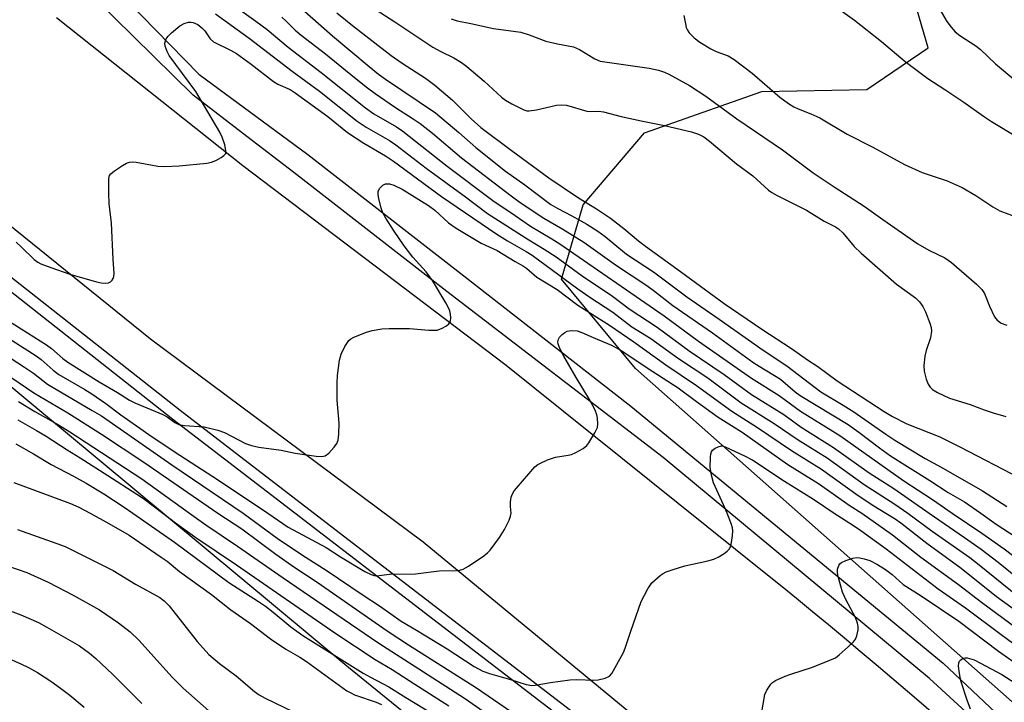
# Model space of a CAD drawing. Units: inches. Extents: x 1231770 to 1237770, y 557454 to 561454.
# Drawn here: x 1234132 to 1234370, y 557954 to 558119 of the extents above; entities that cross this region are included whole.
import ezdxf

# ---------------------------------------------------------------- set-up
doc = ezdxf.new("R2010")
doc.units = ezdxf.units.IN
doc.header["$MEASUREMENT"] = 0
for name, color, linetype in [('NTRL-Trees', 3, 'Continuous'), ('TRANS-Road', 130, 'Continuous'), ('TRANS-Street Sidewalk', 7, 'Continuous'), ('Undefined', 1, 'Continuous')]:
    doc.layers.add(name, color=color, linetype=linetype)

msp = doc.modelspace()

# ---------------------------------------------------------------- linework, layer by layer
at = {"layer": 'NTRL-Trees'}
for points in [[(1234516.16, 557877.73), (1234500.92, 557860.91), (1234474.64, 557864.07), (1234411.88, 557918.75), (1234280.73, 558034.86), (1234262.86, 558056.4), (1234268.11, 558074.27), (1234282.83, 558091.61), (1234311.09, 558101.57), (1234336.43, 558102.12), (1234351.15, 558112.11), (1234347.99, 558123.14), (1234339.6, 558134.8), (1234336.14, 558139.34), (1234292.81, 558176.22), (1234255.5, 558263.98), (1234245.17, 558350.14)], [(1234117.09, 558041.44), (1234211.14, 557963.29), (1234246.91, 557934.15), (1234279.12, 557903.01), (1234318.41, 557867.27), (1234319.28, 557847.8), (1234305.62, 557833.26), (1234280.62, 557837.91), (1234220.74, 557877.16), (1234199.72, 557892.67), (1234149.76, 557920.58), (1234059.5, 557973.19)]]:
    msp.add_lwpolyline(points, dxfattribs=at)
at = {"layer": 'TRANS-Road'}
for points in [[(1234141.22, 558119.45, 0), (1234186.11, 558083.78, 0), (1234249.54, 558035.65, 0), (1234311.71, 557985.79, 0), (1234315.59, 557982.66, 0), (1234319.46, 557979.52, 0), (1234323.32, 557976.36, 0), (1234327.17, 557973.19, 0), (1234331.01, 557970, 0), (1234334.83, 557966.8, 0), (1234338.65, 557963.59, 0), (1234342.45, 557960.36, 0), (1234346.24, 557957.12, 0), (1234350.02, 557953.87, 0), (1234353.79, 557950.6, 0), (1234357.54, 557947.32, 0), (1234361.29, 557944.03, 0), (1234365.02, 557940.72, 0), (1234368.74, 557937.4, 0), (1234372.45, 557934.07, 0)], [(1234370.32, 557872.25, 0), (1234366.71, 557875.66, 0), (1234363.09, 557879.05, 0), (1234359.46, 557882.43, 0), (1234355.81, 557885.81, 0), (1234352.16, 557889.16, 0), (1234348.49, 557892.51, 0), (1234344.82, 557895.85, 0), (1234341.13, 557899.17, 0), (1234337.44, 557902.48, 0), (1234333.73, 557905.78, 0), (1234330.01, 557909.07, 0), (1234326.28, 557912.34, 0), (1234322.55, 557915.61, 0), (1234318.8, 557918.86, 0), (1234315.03, 557922.1, 0), (1234311.26, 557925.33, 0), (1234307.48, 557928.54, 0), (1234303.69, 557931.74, 0), (1234299.89, 557934.93, 0), (1234296.08, 557938.11, 0), (1234229.55, 557993.05, 0), (1234163.92, 558041.98, 0), (1234110.71, 558084.84, 0)]]:
    msp.add_polyline3d(points, dxfattribs=at)
at = {"layer": 'TRANS-Street Sidewalk'}
for points in [[(1234144.65, 558137.52), (1234175.51, 558105.79), (1234201.75, 558086.46), (1234238.65, 558057.8), (1234279.54, 558025.81), (1234354.77, 557963.86), (1234428.13, 557894.68)], [(1234425.63, 557892.17), (1234351.52, 557960.24), (1234287.38, 558013.43), (1234235.29, 558053.46), (1234198.44, 558082.09), (1234187.13, 558090.79), (1234174.18, 558100.75), (1234140.78, 558133.63)]]:
    msp.add_lwpolyline(points, dxfattribs=at)
for points in [[(1234505.52, 557703.64, 0), (1234483.11, 557732.67, 0), (1234425.35, 557798.56, 0), (1234388.79, 557835.01, 0), (1234363.31, 557860.49, 0), (1234361.76, 557861.92, 0), (1234361.41, 557862.24, 0), (1234301.32, 557917.64, 0), (1234265.36, 557948.78, 0), (1234218.36, 557984.85, 0), (1234198.62, 558000.04, 0), (1234169.28, 558022.62, 0), (1234084.5, 558089.39, 0), (1234049.47, 558123.65, 0), (1234013.95, 558165.37, 0), (1234011.95, 558168.35, 0), (1233978.81, 558217.75, 0), (1233967.67, 558237.85, 0), (1233961.38, 558250.84, 0), (1233961.2, 558251.21, 0), (1233955.92, 558262.12, 0), (1233940.21, 558297.36, 0), (1233922.43, 558352.16, 0)], [(1233925.16, 558352.91, 0), (1233942.54, 558299.4, 0), (1233942.87, 558298.38, 0), (1233958.49, 558263.31, 0), (1233970.19, 558239.16, 0), (1233981.23, 558219.23, 0), (1234016.22, 558167.09, 0), (1234034.31, 558145.84, 0), (1234051.55, 558125.58, 0), (1234086.38, 558091.52, 0), (1234171.02, 558024.86, 0), (1234204.11, 557999.4, 0), (1234220.09, 557987.1, 0), (1234267.15, 557950.98, 0), (1234303.21, 557919.76, 0), (1234365.28, 557862.54, 0), (1234373.22, 557854.6, 0), (1234390.79, 557837.02, 0), (1234427.42, 557800.5, 0), (1234485.3, 557734.48, 0), (1234510.6, 557701.7, 0)]]:
    msp.add_polyline3d(points, dxfattribs=at)
at = {"layer": 'Undefined'}
for points, elevation in [([(1234183.31, 558122.83), (1234189.22, 558118.58), (1234191.97, 558116.51), (1234197.06, 558112.28), (1234204.96, 558106.21), (1234215.68, 558097.64), (1234217.7, 558096.23), (1234223.11, 558093.06), (1234224.69, 558092.03), (1234235.32, 558083.65), (1234246.35, 558075.34), (1234251.69, 558071.75), (1234255.44, 558069.13), (1234260.58, 558066.11), (1234262.51, 558064.87), (1234287.57, 558047.59), (1234295.84, 558041.48), (1234308.65, 558032.53), (1234315.28, 558028.35), (1234320.44, 558024.58), (1234329.94, 558018.73), (1234345.32, 558007.82), (1234352.24, 558003.36), (1234356.99, 558000)], 450), ([(1234217.09, 558122), (1234222.77, 558118.39), (1234231.87, 558112.3), (1234233.79, 558111.2), (1234236.91, 558109.75), (1234238.75, 558108.63), (1234240.08, 558107.6), (1234244.21, 558104.08), (1234248.43, 558100.26), (1234249.38, 558099.55), (1234250.92, 558098.67), (1234253.81, 558097.21), (1234254.56, 558096.98), (1234255.09, 558096.94), (1234256.83, 558097.19), (1234261.7, 558098.31), (1234262.78, 558098.39), (1234264.1, 558098.28), (1234269.01, 558096.88), (1234269.85, 558096.81), (1234271.82, 558096.9), (1234273.01, 558096.73), (1234277.21, 558095.56), (1234282.06, 558094.52), (1234287.65, 558093.45), (1234294.19, 558091.85), (1234295.86, 558091.34), (1234297.17, 558090.65), (1234298.52, 558089.67), (1234305.05, 558084.17), (1234308.92, 558081.26), (1234312.74, 558077.87), (1234313.55, 558077.25), (1234314.82, 558076.54), (1234321.86, 558072.98), (1234326.11, 558070.34), (1234328.84, 558068.99), (1234329.56, 558068.53), (1234330.62, 558067.58), (1234333.37, 558064.27), (1234335.06, 558062.64), (1234343.59, 558055.22), (1234348.09, 558051.88), (1234349.07, 558050.91), (1234349.89, 558049.84), (1234350.51, 558048.54), (1234351.57, 558045.83), (1234351.89, 558044.73), (1234351.97, 558043.91), (1234351.77, 558042.27), (1234350.72, 558039.22), (1234350.38, 558037.84), (1234350.11, 558035.62), (1234350.22, 558034.24), (1234350.68, 558032.33), (1234351.2, 558031.07), (1234351.67, 558030.41), (1234352.22, 558029.83), (1234353.4, 558029.06), (1234356.32, 558027.73), (1234361.32, 558026.22), (1234364.66, 558024.96), (1234366.85, 558024.24), (1234369.88, 558023.34)], 442), ([(1234328.63, 558122.24), (1234333.4, 558118.82), (1234339.98, 558113.62), (1234345.6, 558108.85), (1234349.49, 558105.91), (1234351.12, 558104.75), (1234355.18, 558102.11), (1234359.75, 558099.01), (1234364.47, 558095.65), (1234366.42, 558094.4), (1234372.72, 558090.63)], 436), ([(1234352.9, 558123.28), (1234355.69, 558118.49), (1234356.73, 558117.07), (1234357.7, 558115.99), (1234358.82, 558115.13), (1234362.67, 558112.61), (1234363.79, 558111.74), (1234367.37, 558108.29), (1234372.31, 558104.17)], 434), ([(1234179.53, 558120.29), (1234187.63, 558114.47), (1234198.03, 558106.47), (1234204.56, 558101.68), (1234213.67, 558094.44), (1234215.82, 558093.03), (1234221.41, 558089.79), (1234223.01, 558088.78), (1234230.31, 558083.17), (1234239.76, 558076.27), (1234245.02, 558072.21), (1234254.97, 558065.9), (1234258.73, 558063.66), (1234261.61, 558061.76), (1234267.87, 558057.23), (1234275.14, 558052.29), (1234279.2, 558049.28), (1234285.94, 558044.81), (1234293.65, 558039.16), (1234302.07, 558033.46), (1234308.6, 558028.61), (1234316.42, 558023.77), (1234320.62, 558020.74), (1234328.4, 558015.84), (1234336.94, 558009.76), (1234342.91, 558005.96), (1234351.38, 558000)], 452), ([(1234195.54, 558119.48), (1234196.59, 558118.57), (1234198.76, 558116.4), (1234200.16, 558115.17), (1234206.06, 558110.64), (1234213, 558104.94), (1234216.15, 558102.48), (1234217.99, 558101.1), (1234222.87, 558097.77), (1234227.18, 558095.04), (1234228.86, 558093.88), (1234231.83, 558091.54), (1234238.82, 558085.64), (1234250.74, 558076.45), (1234252.95, 558074.87), (1234258.64, 558071.13), (1234263.19, 558068.48), (1234268.23, 558065.33), (1234276.11, 558059.69), (1234283.44, 558054.86), (1234285.25, 558053.54), (1234289.68, 558050.08), (1234299.24, 558043.49), (1234308.96, 558036.41), (1234310.44, 558035.43), (1234315.63, 558032.29), (1234319.17, 558029.26), (1234320.32, 558028.39), (1234331.9, 558021.37), (1234334.48, 558019.55), (1234339.46, 558015.75), (1234342.13, 558013.83), (1234351.61, 558007.91), (1234355.98, 558005.04), (1234359.95, 558002.75), (1234363.87, 558000)], 448), ([(1234200.96, 558120.93), (1234207.71, 558115.03), (1234216.52, 558107.61), (1234218.8, 558105.76), (1234220.45, 558104.55), (1234232.54, 558096.5), (1234238.16, 558091.75), (1234242.24, 558088.09), (1234249.39, 558082.4), (1234254.05, 558079.15), (1234260.34, 558074.42), (1234261.95, 558073.46), (1234265.39, 558071.64), (1234268.94, 558069.65), (1234271.64, 558068), (1234273.37, 558066.69), (1234278.51, 558062.39), (1234285.04, 558058.18), (1234293.03, 558052.16), (1234300.86, 558046.77), (1234311.41, 558039.32), (1234317.13, 558035.56), (1234325.36, 558029.28), (1234330.74, 558026.07), (1234333.26, 558024.48), (1234340.96, 558019.03), (1234343.15, 558017.61), (1234350.48, 558013.16), (1234354.3, 558011.1), (1234364.3, 558005.38), (1234370.13, 558001.61)], 446), ([(1234208.78, 558120.55), (1234212.54, 558117.52), (1234221.89, 558110.26), (1234224.51, 558108.45), (1234230.12, 558104.81), (1234232.34, 558103.13), (1234236.66, 558099.48), (1234241.13, 558095.01), (1234243.42, 558092.93), (1234250.76, 558087.44), (1234259.84, 558080.81), (1234266.93, 558075.99), (1234271.34, 558073.35), (1234274.67, 558071.1), (1234277.9, 558068.62), (1234281.44, 558065.61), (1234283.08, 558064.33), (1234291.54, 558058.28), (1234302.08, 558050.53), (1234311.15, 558044.39), (1234318.28, 558039.71), (1234322.1, 558036.99), (1234324.57, 558035.36), (1234329.24, 558031.94), (1234340.56, 558024.53), (1234342.56, 558023.29), (1234346.03, 558021.58), (1234354, 558018.41), (1234358.81, 558016.05), (1234373.3, 558008.5)], 444), ([(1234236.27, 558119.09), (1234237.78, 558118.61), (1234241.06, 558117.98), (1234246.46, 558116.8), (1234253.04, 558115.87), (1234255.1, 558115.23), (1234259.07, 558113.69), (1234261.87, 558113.07), (1234265.79, 558112.35), (1234267.21, 558111.76), (1234270.89, 558109.51), (1234272.18, 558108.94), (1234283.95, 558107.22), (1234286.27, 558106.72), (1234287.67, 558106.26), (1234288.75, 558105.79), (1234293.66, 558103.02), (1234297.66, 558100.45), (1234305.08, 558095.05), (1234316.06, 558087.53), (1234323.48, 558082.04), (1234328.53, 558078.65), (1234335.79, 558073.96), (1234340.26, 558070.75), (1234348.72, 558064.95), (1234351.3, 558063.39), (1234355.17, 558061.5), (1234356.8, 558060.4), (1234362.84, 558055.16), (1234364.1, 558053.93), (1234364.71, 558052.95), (1234365.96, 558049.88), (1234367.19, 558047.34), (1234367.81, 558046.51), (1234368.78, 558045.79), (1234370.13, 558045.3)], 440), ([(1234292.37, 558119.91), (1234292.7, 558117.88), (1234292.92, 558117), (1234293.2, 558116.34), (1234293.61, 558115.71), (1234294.81, 558114.51), (1234296.15, 558113.45), (1234298.82, 558111.87), (1234300.1, 558111.26), (1234303.04, 558110.17), (1234304.49, 558109.35), (1234308.83, 558106.06), (1234315.44, 558100.27), (1234317.57, 558098.69), (1234318.82, 558097.92), (1234319.89, 558097.41), (1234322.94, 558096.25), (1234325.09, 558095.25), (1234331.71, 558091.34), (1234337.83, 558088.19), (1234345.48, 558083.98), (1234349.77, 558082.13), (1234355.72, 558080.12), (1234359.36, 558078.44), (1234362.64, 558076.56), (1234366.72, 558073.86), (1234368.45, 558072.88), (1234374.91, 558070.43)], 438), ([(1234131.51, 558065.32), (1234132.78, 558064.21), (1234135.86, 558061.14), (1234136.73, 558060.49), (1234137.48, 558060.1), (1234139.89, 558059.17), (1234144.5, 558057.57), (1234150.86, 558055.74), (1234152, 558055.5), (1234153.04, 558055.44), (1234153.76, 558055.55), (1234154.23, 558055.79), (1234154.63, 558056.13), (1234154.92, 558056.56), (1234155.05, 558057.01), (1234155.1, 558057.77), (1234154.86, 558061.19), (1234154.51, 558069.87), (1234153.97, 558074.66), (1234153.85, 558077.04), (1234153.82, 558080.61), (1234154.03, 558081.38), (1234154.34, 558081.79), (1234155.19, 558082.49), (1234157.11, 558083.75), (1234158.1, 558084.32), (1234158.86, 558084.6), (1234159.65, 558084.64), (1234160.47, 558084.55), (1234165.63, 558083.58), (1234167.34, 558083.56), (1234170.78, 558083.73), (1234177.45, 558084.36), (1234178.59, 558084.57), (1234179.64, 558085), (1234180.89, 558085.69), (1234181.55, 558086.15), (1234182, 558086.7), (1234182.07, 558087.39), (1234181.78, 558088.72), (1234181.17, 558090.6), (1234180.6, 558091.79), (1234174.78, 558101.59), (1234168.42, 558110.29), (1234167.9, 558111.27), (1234167.46, 558112.52), (1234167.38, 558113.28), (1234167.47, 558113.78), (1234167.66, 558114.26), (1234168.11, 558114.93), (1234168.94, 558115.73), (1234170.99, 558117.39), (1234171.97, 558117.99), (1234173.07, 558118.28), (1234173.64, 558118.31), (1234174.15, 558118.24), (1234175.27, 558117.73), (1234176.25, 558116.98), (1234176.94, 558116.2), (1234178.22, 558114.32), (1234179.04, 558113.58), (1234183.15, 558111.56), (1234184.59, 558110.77), (1234188.11, 558108.22), (1234193.54, 558103.98), (1234194.54, 558103.41), (1234197.52, 558102.05), (1234198.73, 558101.32), (1234206.56, 558095.55), (1234211.31, 558091.75), (1234215.25, 558089.15), (1234220.52, 558086.09), (1234222.43, 558084.86), (1234233.98, 558076.31), (1234247.27, 558067.26), (1234249.85, 558065.61), (1234254.39, 558063.08), (1234255.84, 558062.18), (1234266.81, 558054.06), (1234269.73, 558052.05), (1234275.26, 558048.45), (1234279.82, 558044.95), (1234284.4, 558042.1), (1234291.06, 558037.31), (1234298.13, 558032.66), (1234306.16, 558026.59), (1234314.08, 558021.64), (1234319.86, 558017.71), (1234326.83, 558013.37), (1234335.76, 558006.94), (1234343.12, 558002.22), (1234346.3, 558000)], 454), ([(1234129.69, 558046.4), (1234138.82, 558040.62), (1234140.03, 558039.69), (1234142.79, 558037.3), (1234143.96, 558036.44), (1234151.5, 558031.65), (1234155.97, 558029.13), (1234158.8, 558027.22), (1234160.1, 558026.6), (1234166.9, 558023.78), (1234167.9, 558023.21), (1234169.78, 558021.84), (1234170.71, 558021.37), (1234172.11, 558021.12), (1234176.79, 558020.81), (1234180.12, 558020.06), (1234181.74, 558019.44), (1234186.8, 558016.84), (1234188.21, 558016.37), (1234189.94, 558015.91), (1234195.33, 558015.19), (1234198.72, 558014.46), (1234203.75, 558013.73), (1234205.19, 558013.65), (1234205.96, 558013.86), (1234206.8, 558014.51), (1234208.15, 558015.94), (1234208.79, 558016.84), (1234209.07, 558017.61), (1234209.22, 558019.05), (1234209.29, 558021.71), (1234208.82, 558027.24), (1234208.81, 558031.42), (1234208.92, 558033.18), (1234209.44, 558036.91), (1234209.77, 558038.31), (1234210.69, 558040.17), (1234211.69, 558041.62), (1234212.12, 558041.99), (1234212.87, 558042.41), (1234215.88, 558043.65), (1234217.29, 558044.06), (1234219.59, 558044.43), (1234221.33, 558044.55), (1234226.24, 558044.53), (1234230.9, 558044.1), (1234232.04, 558044.08), (1234232.89, 558044.14), (1234233.94, 558044.49), (1234235.15, 558045.18), (1234235.77, 558045.67), (1234236.14, 558046.3), (1234236.22, 558047.09), (1234236.13, 558047.94), (1234235.94, 558048.79), (1234235.66, 558049.5), (1234235.04, 558050.68), (1234231.78, 558056.1), (1234230.28, 558058.14), (1234227.05, 558061.69), (1234224.97, 558064.39), (1234222.4, 558068.18), (1234220.54, 558071.13), (1234219.86, 558072.41), (1234219.47, 558073.53), (1234218.87, 558075.86), (1234218.72, 558076.73), (1234218.75, 558077.56), (1234219.09, 558078.28), (1234219.84, 558079.07), (1234220.51, 558079.4), (1234221.46, 558079.4), (1234222.5, 558079.05), (1234224.52, 558078.04), (1234230.84, 558074.18), (1234232.39, 558073.01), (1234235.67, 558070), (1234237.54, 558068.7), (1234243.55, 558065.07), (1234247.36, 558063.32), (1234251.7, 558060.68), (1234253.76, 558059.56), (1234254.43, 558059.06), (1234256.95, 558056.85), (1234261.85, 558053.88), (1234266.77, 558050.11), (1234274.43, 558045.34), (1234280.28, 558041.32), (1234287.99, 558035.77), (1234295.4, 558030.82), (1234303.92, 558024.57), (1234310.05, 558020.65), (1234318.23, 558015.09), (1234325.5, 558010.66), (1234334.34, 558004.28), (1234338.09, 558001.81), (1234341.02, 558000)], 456), ([(1234114.92, 558051.59), (1234136.36, 558037.97), (1234137.59, 558037.05), (1234140.42, 558034.51), (1234141.85, 558033.45), (1234148.08, 558029.86), (1234149.78, 558028.8), (1234153.1, 558026.45), (1234156.76, 558023.73), (1234164.3, 558018.4), (1234170.92, 558014.02), (1234180.28, 558007.98), (1234192.11, 558000)], 458), ([(1234250.72, 558000), (1234250.59, 558001.65), (1234250.6, 558002.73), (1234250.78, 558003.86), (1234251.04, 558004.65), (1234251.5, 558005.38), (1234252.04, 558006.06), (1234256.49, 558011.16), (1234257.14, 558011.73), (1234257.63, 558012.03), (1234259.49, 558012.84), (1234261.42, 558013.5), (1234264.49, 558013.99), (1234265.3, 558014.18), (1234266.34, 558014.63), (1234268.07, 558015.62), (1234268.96, 558016.3), (1234269.48, 558016.95), (1234270.94, 558019.42), (1234271.52, 558020.7), (1234271.66, 558021.51), (1234271.57, 558022.92), (1234271.39, 558023.75), (1234270.96, 558024.82), (1234269.6, 558027.4), (1234266.41, 558032.7), (1234263.41, 558037.86), (1234262.46, 558039.73), (1234262.06, 558040.81), (1234262.01, 558041.32), (1234262.15, 558041.98), (1234262.43, 558042.44), (1234263.02, 558043.06), (1234263.71, 558043.59), (1234264.21, 558043.85), (1234264.73, 558043.99), (1234265.55, 558044.06), (1234266.65, 558043.96), (1234267.76, 558043.58), (1234270.48, 558042.34), (1234274.89, 558040.5), (1234277.24, 558039.18), (1234284.83, 558034.15), (1234290.96, 558030.19), (1234295.39, 558026.91), (1234300.62, 558023.19), (1234306.36, 558019.51), (1234317.39, 558011.76), (1234324.73, 558007.15), (1234332.38, 558001.8), (1234335.22, 558000)], 458), ([(1234124.08, 558041.28), (1234133.55, 558035.23), (1234135.68, 558033.72), (1234139.12, 558031.07), (1234149.87, 558024.8), (1234152.06, 558023.44), (1234169.03, 558011.64), (1234186.2, 558000)], 460), ([(1234130.52, 558032.67), (1234135.77, 558029), (1234143.95, 558024.18), (1234152.08, 558019.09), (1234162.31, 558012.32), (1234180.07, 558000)], 462), ([(1234132.09, 558026.93), (1234136.03, 558024.52), (1234141.72, 558021.28), (1234144.44, 558019.63), (1234161.77, 558008.27), (1234173.27, 558000)], 464), ([(1234131.91, 558022.53), (1234136.42, 558019.96), (1234138.79, 558018.54), (1234143.81, 558015.27), (1234146.93, 558013.39), (1234153.58, 558009.08), (1234160.61, 558004.64), (1234162.17, 558003.55), (1234166.84, 558000)], 466), ([(1234131.44, 558016.76), (1234135.73, 558014.29), (1234139.94, 558011.75), (1234145.36, 558008.94), (1234148.41, 558007.26), (1234152.64, 558004.69), (1234157.34, 558001.63), (1234159.67, 558000)], 468), ([(1234302.75, 558000), (1234301.88, 558002.07), (1234299.49, 558007.32), (1234299.04, 558008.89), (1234298.7, 558011.03), (1234298.72, 558013.55), (1234298.83, 558014.35), (1234298.98, 558014.83), (1234299.25, 558015.24), (1234299.88, 558015.71), (1234300.62, 558016.05), (1234301.38, 558016.23), (1234301.86, 558016.19), (1234302.31, 558016.03), (1234307.12, 558013.74), (1234308.95, 558012.77), (1234316.6, 558007.74), (1234323.55, 558003.44), (1234328.51, 558000)], 460), ([(1234130.94, 558007.44), (1234144.66, 558002.37), (1234146.63, 558001.47), (1234149.33, 558000)], 470), ([(1234149.33, 558000), (1234153.89, 557997.51), (1234158.75, 557994.71), (1234166.49, 557989.47), (1234167.93, 557988.44), (1234170.9, 557986), (1234178.61, 557980.41), (1234183.25, 557976.75), (1234187.94, 557973.46), (1234192.79, 557969.79), (1234196.49, 557967.24), (1234199.89, 557965.32), (1234201.48, 557964.32), (1234211.2, 557957.26), (1234212.1, 557956.74), (1234213.05, 557956.31), (1234218.23, 557954.48), (1234219.56, 557953.94)], 470), ([(1234159.67, 558000), (1234169.7, 557993.05), (1234182.75, 557983.32), (1234189.89, 557978.75), (1234191.57, 557977.59), (1234193.42, 557976.19), (1234197.68, 557972.66), (1234200.61, 557970.53), (1234215.11, 557961.52), (1234216.84, 557960.51), (1234221.32, 557958.23), (1234225.4, 557955.61), (1234236.65, 557948.82)], 468), ([(1234166.84, 558000), (1234169.88, 557997.7), (1234174.77, 557994.2), (1234184.63, 557987.55), (1234208.32, 557971.19), (1234218.02, 557964.8), (1234222.09, 557962.39), (1234227.54, 557958.81), (1234235.72, 557953.65)], 466), ([(1234173.27, 558000), (1234177.23, 557997.22), (1234184.85, 557992.12), (1234195.87, 557984.47), (1234218.64, 557968.84), (1234239.48, 557955.47), (1234254.5, 557945.06)], 464), ([(1234180.07, 558000), (1234185.85, 557996.22), (1234194.06, 557990.14), (1234198.63, 557986.96), (1234203.99, 557983.38), (1234220.88, 557971.71), (1234226.06, 557968.33), (1234242.41, 557957.98), (1234256.23, 557948.52)], 462), ([(1234186.2, 558000), (1234194.42, 557993.99), (1234200.46, 557989.92), (1234206.43, 557986.18), (1234214.9, 557980.41), (1234219.29, 557977.56), (1234224.27, 557974.03), (1234227.95, 557971.88), (1234235.33, 557967.36), (1234241.83, 557963.1), (1234243.94, 557962), (1234245.53, 557961.37), (1234250.63, 557959.99), (1234254.34, 557958.72), (1234255.7, 557958.51), (1234256.53, 557958.59), (1234260.22, 557959.27), (1234264.9, 557959.91), (1234266.53, 557959.95), (1234270.63, 557959.81), (1234271.71, 557959.86), (1234273.42, 557960.26), (1234274.42, 557960.77), (1234274.97, 557961.38), (1234275.43, 557962.1), (1234277.78, 557966.45), (1234278.2, 557967.51), (1234279.55, 557971.63), (1234282.08, 557978.78), (1234283.66, 557981.83), (1234284.63, 557983.23), (1234286.63, 557984.99), (1234287.34, 557985.5), (1234288.12, 557985.9), (1234289.78, 557986.5), (1234292.61, 557987.37), (1234298.14, 557988.53), (1234299.53, 557988.93), (1234300.57, 557989.44), (1234302.07, 557990.35), (1234302.76, 557990.85), (1234303.32, 557991.43), (1234303.64, 557992.15), (1234303.83, 557992.96), (1234304.08, 557994.63), (1234304.14, 557995.75), (1234304.04, 557996.53), (1234303.81, 557997.33), (1234302.75, 558000)], 460), ([(1234192.11, 558000), (1234197.04, 557996.66), (1234206.2, 557991.76), (1234209.66, 557989.51), (1234215.52, 557985.98), (1234217, 557985.24), (1234217.75, 557985.02), (1234218.29, 557984.97), (1234221.48, 557985.35), (1234227.72, 557985.44), (1234233.42, 557986.16), (1234237.6, 557986.23), (1234238.42, 557986.32), (1234239.22, 557986.55), (1234240.48, 557987.27), (1234244.16, 557989.78), (1234245.09, 557990.5), (1234245.7, 557991.12), (1234247.93, 557994.16), (1234249.15, 557996.11), (1234250.28, 557998.34), (1234250.6, 557999.33), (1234250.72, 558000)], 458), ([(1234328.51, 558000), (1234333.19, 557997.09), (1234334.96, 557995.88), (1234341.04, 557991.45), (1234353.57, 557981.84), (1234360.21, 557977.23), (1234368.72, 557970.79), (1234374.2, 557966.77)], 460), ([(1234335.22, 558000), (1234342.57, 557994.8), (1234349.44, 557989.46), (1234358.46, 557982.87), (1234364.06, 557978.58), (1234377.87, 557968.41)], 458), ([(1234341.02, 558000), (1234343.25, 557998.63), (1234344.59, 557997.71), (1234350.86, 557992.78), (1234359.15, 557986.76), (1234367.62, 557979.93), (1234379.4, 557971.44)], 456), ([(1234346.3, 558000), (1234352.15, 557995.7), (1234361.2, 557989.33), (1234363.44, 557987.61), (1234372.71, 557980.11), (1234380.62, 557974.52), (1234390.26, 557968.66), (1234397.17, 557964.02), (1234404.3, 557959.73), (1234413.78, 557953.54), (1234420.41, 557949.38), (1234424.78, 557946.47), (1234427.92, 557944.21), (1234431.94, 557941.46), (1234444.55, 557933.19), (1234459.81, 557923.78), (1234470.38, 557916.83), (1234472.65, 557915.1), (1234479.96, 557909.05), (1234488.44, 557902.85), (1234502.78, 557891.55), (1234511.2, 557885.22)], 454), ([(1234351.38, 558000), (1234359.95, 557994.2), (1234363.92, 557991.39), (1234368.06, 557988.26), (1234375.7, 557982.01), (1234381.54, 557977.97), (1234392.96, 557971.29), (1234412.71, 557959.02), (1234428.18, 557949.87), (1234434.72, 557945.59), (1234451.34, 557935.04), (1234456.84, 557931.64), (1234463.09, 557928.1), (1234471.98, 557922.52), (1234475.29, 557920.21), (1234484.51, 557913.31), (1234493.84, 557905.89), (1234502.45, 557899.19), (1234505.55, 557897.14)], 452), ([(1234356.99, 558000), (1234364.14, 557995.23), (1234369.47, 557991.46), (1234379.53, 557983.79), (1234381.82, 557982.2), (1234390.97, 557977.19), (1234395.76, 557974.82), (1234399.92, 557972.99), (1234401.47, 557972.2), (1234410.54, 557966.31), (1234419.87, 557960.83), (1234430.89, 557954.15), (1234450.19, 557941.69), (1234457.48, 557937.47), (1234461.8, 557935.23), (1234466.76, 557932.8), (1234468.18, 557931.98), (1234480.23, 557923.91), (1234489.24, 557918.04), (1234495.95, 557912.64), (1234509.32, 557902.42)], 450), ([(1234363.87, 558000), (1234367.56, 557997.42), (1234373.97, 557993.2)], 448), ([(1234131.83, 557996.06), (1234141.37, 557992.72), (1234143.3, 557991.97), (1234154.86, 557986.21), (1234160.29, 557982.9), (1234166.11, 557979.71), (1234167.22, 557978.89), (1234168.4, 557977.71), (1234175.12, 557969.08), (1234177.9, 557965.98), (1234180.53, 557963.78), (1234184.54, 557960.83), (1234188.97, 557957.1), (1234190.08, 557956.3), (1234191.48, 557955.49), (1234198.35, 557952.18)], 472), ([(1234310.72, 557949.85), (1234311.86, 557956.34), (1234312.32, 557957.4), (1234313.29, 557958.82), (1234313.69, 557959.23), (1234314.39, 557959.69), (1234316.73, 557960.77), (1234318.07, 557961.27), (1234323.32, 557962.92), (1234327.48, 557964.59), (1234328.83, 557965.21), (1234329.77, 557965.87), (1234331.93, 557967.81), (1234333.17, 557969.01), (1234333.67, 557969.69), (1234334, 557970.47), (1234334.3, 557971.9), (1234334.34, 557972.76), (1234334.19, 557973.56), (1234333.65, 557974.87), (1234331.38, 557979.21), (1234330.55, 557981.04), (1234330.11, 557982.45), (1234329.54, 557984.79), (1234329.38, 557985.66), (1234329.36, 557986.51), (1234329.66, 557987.41), (1234329.93, 557987.8), (1234330.31, 557988.14), (1234331.34, 557988.63), (1234333.04, 557989.16), (1234333.89, 557989.32), (1234334.72, 557989.3), (1234335.79, 557989.07), (1234337.1, 557988.63), (1234338.95, 557987.69), (1234340.94, 557986.46), (1234342.54, 557985.27), (1234345.16, 557982.86), (1234349.51, 557980.09), (1234358.57, 557974), (1234368.13, 557966.79), (1234377.3, 557960.36)], 462), ([(1234129.42, 557987.37), (1234134.11, 557985.73), (1234139.21, 557983.42), (1234145.23, 557980.3), (1234151.64, 557976.71), (1234156.2, 557973.65), (1234158.96, 557971.48), (1234161.09, 557969.44), (1234169.14, 557960.55), (1234171.74, 557957.86), (1234180.01, 557950.59)], 474), ([(1234123.74, 557978.85), (1234132.65, 557975.54), (1234136.9, 557973.7), (1234138.96, 557972.61), (1234146.81, 557968.08), (1234149.18, 557966.33), (1234150.72, 557965.01), (1234154.71, 557961.25), (1234161.79, 557954.21)], 476), ([(1234129.24, 557965.24), (1234132.69, 557963.74), (1234134.49, 557962.88), (1234136.71, 557961.67), (1234139.9, 557959.58), (1234142.21, 557957.91), (1234144.46, 557956.19), (1234147.88, 557953.31)], 478), ([(1234361.36, 557952.8), (1234360.55, 557954.96), (1234359.01, 557959.64), (1234358.7, 557961.39), (1234358.52, 557963.14), (1234358.57, 557963.95), (1234358.75, 557964.39), (1234359.03, 557964.73), (1234359.59, 557965.1), (1234360.06, 557965.2), (1234360.58, 557965.17), (1234362.22, 557964.69), (1234363.8, 557963.93), (1234368.9, 557961.2), (1234374.76, 557957.43)], 464)]:
    msp.add_lwpolyline(points, dxfattribs=dict(at, elevation=elevation))

doc.saveas('drawing.dxf')
